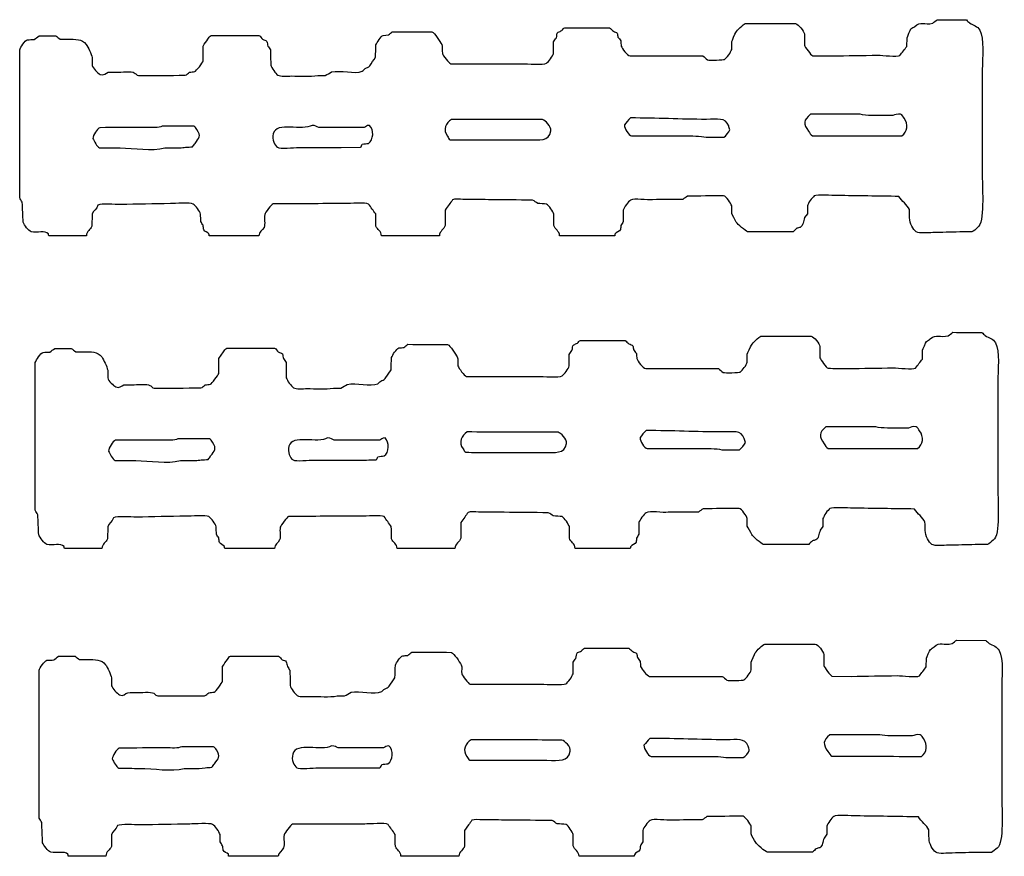
# Model space of a CAD drawing. Extents: x 40 to 1133, y 33 to 779.
# Drawn here: x 858 to 989, y 581 to 692 of the extents above; entities that cross this region are included whole.
import ezdxf

# ---------------------------------------------------------------- set-up
doc = ezdxf.new("R2010")
doc.units = 0
doc.layers.add('fencefetti', color=7, linetype='CONTINUOUS')

msp = doc.modelspace()

# ---------------------------------------------------------------- linework, layer by layer
at = {"layer": 'fencefetti', "color": 1}
for points in [[(980.105666, 691.92215), (983.972666, 691.89115)], [(930.562668, 690.84715), (932.341668, 690.84715), (936.486668, 690.84715)], [(954.566667, 691.40015), (961.257667, 691.40015)], [(860.605669, 689.77315), (862.814669, 689.77315)], [(863.398669, 689.34315), (864.318669, 689.34315)], [(883.503669, 689.80415), (885.406669, 689.80415), (889.859669, 689.80415)], [(906.404668, 689.83415), (907.078668, 689.89615)], [(907.601668, 690.32615), (912.880668, 690.29515)], [(962.423667, 690.01915), (962.423667, 688.51415)], [(976.054667, 688.36115), (976.084667, 689.52715)], [(858.02567, 668.255151), (858.02567, 673.719151), (858.02567, 683.480151), (858.02567, 687.901151)], [(882.429669, 686.427151), (882.429669, 688.42215)], [(929.056668, 687.440151), (929.056668, 688.97515)], [(952.755667, 687.962151), (952.755667, 689.00615)], [(867.664669, 686.888151), (867.664669, 685.844151)], [(939.248668, 687.102151), (948.918667, 687.102151)], [(963.500667, 687.133151), (966.107667, 687.102151)], [(915.367668, 686.058151), (924.882668, 686.058151)], [(986.091666, 685.230151), (986.091666, 671.140151)], [(897.685669, 684.493151), (898.668669, 684.493151)], [(927.584468, 678.630151), (925.590468, 678.630151)], [(969.853867, 679.336451), (963.222867, 679.336451)], [(974.212867, 679.183451), (971.388867, 679.183451)], [(881.201369, 677.740251), (876.996369, 677.740251)], [(903.856168, 677.586851), (897.809169, 677.586851)], [(915.306468, 675.960151), (918.406468, 675.929151), (925.590468, 675.929151)], [(939.433568, 676.451251), (941.642567, 676.451251), (946.371567, 676.451251)], [(949.379567, 676.297251), (951.711567, 676.297251)], [(877.334369, 674.854251), (879.330369, 674.854251)], [(900.816168, 674.915851), (903.365168, 674.946851)], [(952.755667, 666.137151), (952.755667, 667.149151)], [(962.824667, 667.149151), (962.824667, 666.106151), (962.455667, 665.585151)], [(867.664669, 666.045151), (867.634669, 664.448151)], [(914.630668, 666.597151), (914.630668, 664.540151)], [(929.087668, 664.540151), (929.087668, 666.045151)], [(938.328668, 666.597151), (938.328668, 665.063151)], [(866.896669, 663.159151), (861.894669, 663.159151)], [(889.828669, 663.159151), (883.228669, 663.159151)], [(913.863668, 663.159151), (906.158668, 663.159151)], [(937.191668, 663.159151), (929.855668, 663.159151)], [(960.920667, 663.712151), (958.648667, 663.712151), (954.873667, 663.712151)], [(984.711666, 663.680151), (983.084666, 663.680151)], [(956.642867, 649.809351), (963.333867, 649.809351)], [(932.638868, 649.257351), (934.417868, 649.257351), (938.562868, 649.257351)], [(862.681869, 648.183351), (864.890869, 648.183351)], [(865.474869, 647.753352), (866.394869, 647.753352)], [(884.505869, 644.837352), (884.505869, 646.833352), (885.150869, 647.753352)], [(885.579869, 648.214351), (887.482869, 648.214351), (891.935869, 648.214351)], [(931.132868, 645.850352), (931.132868, 647.385352), (931.501868, 647.907352)], [(954.831867, 646.372352), (954.831867, 647.416352)], [(964.499867, 648.428351), (964.499867, 646.924352)], [(978.130867, 646.771352), (978.160867, 647.937352)], [(860.101869, 626.665352), (860.101869, 632.130352), (860.101869, 641.890352), (860.101869, 646.311352)], [(869.740869, 645.298352), (869.740869, 644.254352)], [(906.667868, 644.192352), (907.435868, 645.329352)], [(941.324867, 645.512352), (950.994867, 645.512352)], [(917.443868, 644.468352), (926.958868, 644.468352)], [(988.167866, 643.639352), (988.167866, 629.550352)], [(899.761869, 642.903352), (900.744868, 642.903352)], [(929.660668, 637.040252), (927.666668, 637.040252)], [(971.930067, 637.747052), (965.299067, 637.747052)], [(976.289067, 637.593052), (973.465067, 637.593052)], [(883.277469, 636.150352), (879.072469, 636.150352)], [(905.932368, 635.997452), (899.885369, 635.997452)], [(920.482668, 634.339252), (927.666668, 634.339252)], [(941.509667, 634.860852), (943.718667, 634.860852), (948.447667, 634.860852)], [(951.455667, 634.707852), (953.787667, 634.707852)], [(879.410469, 633.264352), (881.406469, 633.264352)], [(916.706868, 625.007352), (916.706868, 622.950352)], [(940.404867, 625.007352), (940.404867, 623.473352)], [(954.831867, 624.547352), (954.831867, 625.559352)], [(964.900867, 625.559352), (964.900867, 624.516352), (964.531867, 623.995352)], [(869.740869, 624.455352), (869.710869, 622.858352)], [(931.163868, 622.950352), (931.163868, 624.455352)], [(868.972869, 621.569352), (863.970869, 621.569352)], [(891.904869, 621.569352), (885.304869, 621.569352)], [(915.939868, 621.569352), (908.234868, 621.569352)], [(939.267868, 621.569352), (931.931868, 621.569352)], [(962.996867, 622.122352), (960.724867, 622.122352), (956.949867, 622.122352)], [(986.787866, 622.090352), (985.160866, 622.090352)], [(982.693566, 609.382652), (986.560566, 609.351652)], [(933.150568, 608.307652), (934.929568, 608.307652), (939.074568, 608.307652)], [(957.154567, 608.860652), (963.845567, 608.860652)], [(863.191569, 607.233653), (865.402569, 607.233653)], [(865.986569, 606.803653), (866.906569, 606.803653)], [(886.091569, 607.264653), (887.994569, 607.264653), (892.445569, 607.264653)], [(965.011567, 607.479653), (965.011567, 605.974653)], [(978.642567, 605.821653), (978.672567, 606.987653)], [(860.613569, 585.715653), (860.613569, 591.179653), (860.613569, 600.940653), (860.613569, 605.361653)], [(885.017569, 603.887653), (885.017569, 605.882653)], [(931.644568, 604.900653), (931.644568, 606.435653)], [(955.343567, 605.422653), (955.343567, 606.466653)], [(870.252569, 604.348653), (870.252569, 603.304653)], [(941.836567, 604.562653), (951.506567, 604.562653)], [(966.088567, 604.593653), (968.695567, 604.562653)], [(917.955568, 603.518653), (927.470568, 603.518653)], [(988.679566, 602.690653), (988.679566, 588.600653)], [(900.273568, 601.953653), (901.256568, 601.953653)], [(930.172368, 596.090553), (928.178368, 596.090553)], [(972.441767, 596.796853), (965.810767, 596.796853)], [(976.800767, 596.643853), (973.976767, 596.643853)], [(883.789269, 595.200653), (879.584269, 595.200653)], [(906.444068, 595.047253), (900.397068, 595.047253)], [(917.894368, 593.420553), (920.994368, 593.389553), (928.178368, 593.389553)], [(942.021467, 593.911653), (944.230467, 593.911653), (948.959467, 593.911653)], [(951.967467, 593.757653), (954.299467, 593.757653)], [(879.922269, 592.314653), (881.916269, 592.314653), (882.684269, 592.407653)], [(903.404068, 592.376253), (905.953068, 592.407253)], [(917.740568, 584.794653), (917.218568, 584.057653), (917.218568, 582.000653)], [(955.343567, 583.597653), (955.343567, 584.610653)], [(965.412567, 584.610653), (965.412567, 583.566653), (965.043567, 583.044653)], [(931.675568, 582.000653), (931.675568, 583.505653)], [(940.916567, 584.057653), (940.916567, 582.523653)], [(869.484569, 580.619653), (864.480569, 580.619653)], [(892.416569, 580.619653), (885.814569, 580.619653)], [(916.451568, 580.619653), (908.746568, 580.619653)], [(939.779568, 580.619653), (932.443568, 580.619653)], [(963.508567, 581.172653), (961.236567, 581.172653), (957.461567, 581.172653)], [(987.299566, 581.141653), (985.672566, 581.141653)]]:
    msp.add_lwpolyline(points, dxfattribs=at)
for points in [[(915.490468, 678.661151)], [(939.279568, 678.845251)], [(896.918169, 677.862851)], [(937.191668, 663.159151)], [(917.566668, 637.071252)], [(941.355667, 637.254852)], [(898.994369, 636.272452)], [(939.267868, 621.569352)], [(918.078368, 596.121553)], [(941.867467, 596.305653)], [(899.506069, 595.323253)], [(939.779568, 580.619653)]]:
    msp.add_lwpolyline(points, close=True, dxfattribs=at)
for points in [[(977.097667, 691.03215), (977.896667, 691.79815), (978.377667, 691.17315), (979.492667, 691.46115)], [(979.492667, 691.46115), (979.697667, 691.61515), (979.900667, 691.76815), (980.105666, 691.92215)], [(983.972666, 691.89115), (984.117666, 691.75815), (984.259666, 691.62515), (984.404666, 691.49215)], [(929.671668, 690.26415), (929.836668, 690.33615), (929.998668, 690.40815), (930.162668, 690.47915)], [(930.162668, 690.47915), (930.300668, 690.59715), (930.355668, 690.79115), (930.562668, 690.84715)], [(936.486668, 690.84715), (936.660668, 690.69415), (936.834668, 690.54015), (937.007668, 690.38715)], [(937.007668, 690.38715), (937.201668, 690.28315), (937.418668, 690.28915), (937.529668, 690.11115)], [(953.308667, 690.23315), (953.484667, 690.50915), (954.263667, 691.30915), (954.566667, 691.40015)], [(961.257667, 691.40015), (961.697667, 691.30315), (962.328667, 690.45215), (962.423667, 690.01915)], [(976.084667, 689.52715), (976.123667, 689.68315), (976.492667, 690.53015), (976.607667, 690.69415)], [(976.607667, 690.69415), (976.769667, 690.80615), (976.933667, 690.91915), (977.097667, 691.03215)], [(984.404666, 691.49215), (984.914666, 691.18815), (985.478666, 691.05915), (985.754666, 690.54015)], [(985.754666, 690.54015), (986.373666, 689.37815), (986.091666, 686.929151), (986.091666, 685.230151)], [(858.02567, 687.901151), (858.11567, 688.26315), (858.72467, 689.14515), (859.07067, 689.25115)], [(859.07067, 689.25115), (859.36767, 689.26215), (859.66467, 689.27115), (859.95967, 689.28215)], [(859.95967, 689.28215), (860.173669, 689.44615), (860.390669, 689.60915), (860.605669, 689.77315)], [(862.814669, 689.77315), (863.009669, 689.63015), (863.203669, 689.48615), (863.398669, 689.34315)], [(864.318669, 689.34315), (865.539669, 689.31515), (866.289669, 689.39015), (866.867669, 688.63715)], [(882.429669, 688.42215), (882.644669, 688.72915), (882.859669, 689.03615), (883.074669, 689.34315)], [(883.074669, 689.34315), (883.191669, 689.50315), (883.298669, 689.74115), (883.503669, 689.80415)], [(889.859669, 689.80415), (890.095669, 689.73015), (890.164669, 689.43215), (890.349669, 689.31315)], [(890.349669, 689.31315), (890.546669, 689.18515), (890.777669, 689.23115), (890.902669, 689.03615)], [(905.421668, 688.57615), (905.541668, 688.89215), (906.074668, 689.73215), (906.404668, 689.83415)], [(907.078668, 689.89615), (907.252668, 690.03915), (907.427668, 690.18215), (907.601668, 690.32615)], [(912.880668, 690.29515), (913.228668, 690.15315), (913.959668, 688.99715), (914.170668, 688.63715)], [(929.056668, 688.97515), (929.179668, 689.14915), (929.302668, 689.32315), (929.425668, 689.49715)], [(929.425668, 689.49715), (929.548668, 689.79015), (929.433668, 690.09715), (929.671668, 690.26415)], [(937.529668, 690.11115), (937.560668, 689.94715), (937.591668, 689.78415), (937.621668, 689.61915)], [(937.621668, 689.61915), (937.744668, 689.44615), (937.867668, 689.27115), (937.990668, 689.09815)], [(937.990668, 689.09815), (938.009668, 688.87215), (938.031668, 688.64715), (938.050668, 688.42215)], [(952.755667, 689.00615), (952.777667, 689.09715), (953.228667, 690.10915), (953.308667, 690.23315)], [(866.867669, 688.63715), (867.138669, 688.28215), (867.548669, 687.357151), (867.664669, 686.888151)], [(890.902669, 689.03615), (890.953669, 688.83215), (891.003669, 688.62715), (891.054669, 688.42215)], [(891.054669, 688.42215), (891.168669, 688.24815), (891.281669, 688.07415), (891.392669, 687.901151)], [(891.392669, 687.901151), (891.404669, 687.225151), (891.414669, 686.550151), (891.423669, 685.875151)], [(905.359668, 686.918151), (905.380668, 687.471151), (905.400668, 688.02315), (905.421668, 688.57615)], [(914.170668, 688.63715), (914.345668, 688.33615), (914.156668, 687.851151), (914.261668, 687.440151)], [(938.050668, 688.42215), (938.197668, 688.04115), (938.818668, 687.198151), (939.248668, 687.102151)], [(951.802667, 686.642151), (952.101667, 686.833151), (952.664667, 687.597151), (952.755667, 687.962151)], [(962.423667, 688.51415), (962.482667, 688.29015), (963.298667, 687.207151), (963.500667, 687.133151)], [(975.132667, 687.164151), (975.439667, 687.563151), (975.746667, 687.962151), (976.054667, 688.36115)], [(904.591668, 685.783151), (904.847668, 686.161151), (905.103668, 686.540151), (905.359668, 686.918151)], [(914.261668, 687.440151), (914.324668, 687.192151), (915.136668, 686.119151), (915.367668, 686.058151)], [(928.105668, 686.120151), (928.386668, 686.296151), (928.972668, 687.102151), (929.056668, 687.440151)], [(948.918667, 687.102151), (949.123667, 686.929151), (949.328667, 686.755151), (949.531667, 686.581151)], [(949.531667, 686.581151), (949.800667, 686.497151), (951.668667, 686.555151), (951.802667, 686.642151)], [(966.107667, 687.102151), (968.134667, 687.133151), (970.160667, 687.164151), (972.185667, 687.195151)], [(972.185667, 687.195151), (972.843667, 687.195151), (974.765667, 686.934151), (975.132667, 687.164151)], [(867.664669, 685.844151), (867.767669, 685.440151), (868.398669, 684.836151), (868.738669, 684.646151)], [(881.324669, 685.015151), (881.507669, 685.080151), (882.377669, 686.223151), (882.429669, 686.427151)], [(891.423669, 685.875151), (891.503669, 685.514151), (892.087669, 684.744151), (892.375669, 684.555151)], [(899.527669, 684.985151), (900.714668, 685.246151), (902.605668, 684.642151), (903.609668, 685.076151)], [(903.609668, 685.076151), (903.732668, 685.189151), (903.855668, 685.302151), (903.978668, 685.414151)], [(903.978668, 685.414151), (904.201668, 685.563151), (904.433668, 685.574151), (904.591668, 685.783151)], [(924.882668, 686.058151), (925.517668, 686.058151), (927.722668, 685.880151), (928.105668, 686.120151)], [(868.738669, 684.646151), (869.211669, 684.384151), (869.494669, 684.851151), (869.814669, 684.923151)], [(869.814669, 684.923151), (870.712669, 684.944151), (871.613669, 684.964151), (872.515669, 684.985151)], [(872.515669, 684.985151), (873.582669, 684.984151), (873.328669, 684.605151), (873.834669, 684.493151)], [(873.834669, 684.493151), (875.902669, 684.503151), (877.968669, 684.514151), (880.035669, 684.524151)], [(880.035669, 684.524151), (880.310669, 684.584151), (880.414669, 684.809151), (880.619669, 684.923151)], [(880.619669, 684.923151), (880.853669, 684.953151), (881.089669, 684.985151), (881.324669, 685.015151)], [(892.375669, 684.555151), (892.736669, 684.317151), (893.632669, 684.432151), (894.185669, 684.431151)], [(894.185669, 684.431151), (895.306669, 684.431151), (896.615669, 684.310151), (897.685669, 684.493151)], [(898.668669, 684.493151), (898.955669, 684.657151), (899.240669, 684.821151), (899.527669, 684.985151)], [(915.490468, 678.661151), (914.734468, 678.248151), (914.308468, 677.249151), (914.937468, 676.420151)], [(925.590468, 678.630151), (922.222468, 678.640151), (918.855468, 678.651151), (915.490468, 678.661151)], [(928.689468, 677.126151), (928.803468, 677.726151), (927.939468, 678.537151), (927.584468, 678.630151)], [(939.279568, 678.845251), (938.957568, 678.572251), (938.765568, 678.233251), (938.480568, 677.924251)], [(949.410567, 678.661251), (945.865567, 678.660251), (942.859567, 678.859251), (939.279568, 678.845251)], [(952.355567, 677.802251), (951.910567, 678.949251), (950.912567, 678.661251), (949.410567, 678.661251)], [(963.222867, 679.336451), (962.286867, 678.570451), (962.279867, 678.032451), (962.976867, 677.095451)], [(971.388867, 679.183451), (970.800867, 679.182451), (970.240867, 679.244451), (969.853867, 679.336451)], [(975.224867, 679.336451), (974.829867, 679.458451), (974.427867, 679.239451), (974.212867, 679.183451)], [(975.685867, 678.814451), (975.556867, 678.993451), (975.452867, 679.266451), (975.224867, 679.336451)], [(975.408867, 676.451451), (976.154867, 677.014451), (976.269867, 678.002451), (975.685867, 678.814451)], [(868.678369, 677.556251), (868.346369, 677.410251), (867.783369, 676.553251), (867.756369, 676.113251)], [(874.908369, 677.587251), (872.832369, 677.576251), (870.754369, 677.566251), (868.678369, 677.556251)], [(876.996369, 677.740251), (876.564369, 677.473251), (875.582369, 677.587251), (874.908369, 677.587251)], [(881.601369, 677.310251), (881.498369, 677.467251), (881.392369, 677.682251), (881.201369, 677.740251)], [(881.355369, 675.469251), (881.889369, 676.199251), (882.203369, 676.391251), (881.601369, 677.310251)], [(896.918169, 677.862851), (895.645169, 677.067851), (892.180169, 678.403851), (891.762169, 676.757851)], [(897.809169, 677.586851), (897.492169, 677.666851), (897.422169, 677.860851), (896.918169, 677.862851)], [(904.563168, 677.862851), (904.141168, 677.853851), (904.121168, 677.664851), (903.856168, 677.586851)], [(904.439168, 675.468851), (905.119168, 675.897851), (905.186168, 677.324851), (904.563168, 677.862851)], [(938.480568, 677.924251), (938.494568, 677.402251), (939.033568, 676.574251), (939.433568, 676.451251)], [(952.509567, 677.249251), (952.459567, 677.433251), (952.408567, 677.617251), (952.355567, 677.802251)], [(867.756369, 676.113251), (867.943369, 675.761251), (868.279369, 675.045251), (868.646369, 674.885251)], [(891.762169, 676.757851), (891.561169, 675.965851), (891.932169, 675.191851), (892.314169, 674.946851)], [(914.937468, 676.420151), (915.054468, 676.265151), (915.119468, 676.041151), (915.306468, 675.960151)], [(925.590468, 675.929151), (927.219468, 675.929151), (928.424468, 675.718151), (928.689468, 677.126151)], [(946.371567, 676.451251), (947.381567, 676.451251), (948.603567, 676.483251), (949.379567, 676.297251)], [(951.711567, 676.297251), (951.912567, 676.364251), (952.463567, 677.041251), (952.509567, 677.249251)], [(962.976867, 677.095451), (963.118867, 676.904451), (963.267867, 676.573451), (963.499867, 676.482451)], [(963.499867, 676.482451), (967.468867, 676.471451), (971.439867, 676.461451), (975.408867, 676.451451)], [(868.646369, 674.885251), (869.558369, 674.875251), (870.469369, 674.865251), (871.379369, 674.854251)], [(871.379369, 674.854251), (873.277369, 674.854251), (875.584369, 674.396251), (877.334369, 674.854251)], [(879.330369, 674.854251), (879.586369, 674.885251), (879.842369, 674.916251), (880.096369, 674.947251)], [(880.096369, 674.947251), (880.404369, 674.967251), (880.711369, 674.988251), (881.017369, 675.008251)], [(881.017369, 675.008251), (881.131369, 675.161251), (881.242369, 675.315251), (881.355369, 675.469251)], [(892.314169, 674.946851), (892.656169, 674.727851), (894.525169, 674.915851), (895.107169, 674.915851)], [(895.107169, 674.915851), (897.057169, 674.916851), (898.789169, 674.915851), (900.816168, 674.915851)], [(903.365168, 674.946851), (903.518168, 675.031851), (903.531168, 675.227851), (903.609168, 675.376851)], [(903.609168, 675.376851), (903.887168, 675.406851), (904.162168, 675.437851), (904.439168, 675.468851)], [(986.091666, 671.140151), (986.091666, 669.366151), (986.435666, 664.943151), (985.478666, 664.264151)], [(858.36367, 667.641151), (858.25267, 667.846151), (858.13867, 668.050151), (858.02567, 668.255151)], [(916.994668, 668.009151), (916.607668, 668.009151), (915.878668, 668.115151), (915.613668, 667.948151)], [(942.226667, 667.978151), (941.539667, 667.873151), (939.767668, 668.212151), (939.310668, 667.917151)], [(946.861667, 668.438151), (946.656667, 668.296151), (946.453667, 668.153151), (946.248667, 668.009151)], [(951.681667, 668.501151), (950.074667, 668.479151), (948.468667, 668.460151), (946.861667, 668.438151)], [(952.755667, 667.149151), (952.668667, 667.495151), (952.011667, 668.398151), (951.681667, 668.501151)], [(963.744667, 668.470151), (963.455667, 668.289151), (962.910667, 667.503151), (962.824667, 667.149151)], [(966.752667, 668.531151), (966.150667, 668.531151), (964.109667, 668.698151), (963.744667, 668.470151)], [(975.009667, 668.408151), (972.257667, 668.449151), (969.505667, 668.490151), (966.752667, 668.531151)], [(976.390667, 666.659151), (976.115667, 667.327151), (975.367667, 667.760151), (975.009667, 668.408151)], [(858.48667, 664.971151), (858.44567, 665.860151), (858.40467, 666.751151), (858.36367, 667.641151)], [(868.431669, 667.242151), (868.302669, 666.725151), (867.785669, 666.532151), (867.664669, 666.045151)], [(871.441669, 667.334151), (870.709669, 667.334151), (868.923669, 667.507151), (868.431669, 667.242151)], [(878.070669, 667.457151), (875.861669, 667.415151), (873.650669, 667.375151), (871.441669, 667.334151)], [(881.109669, 667.395151), (880.752669, 667.624151), (878.670669, 667.457151), (878.070669, 667.457151)], [(882.091669, 666.045151), (882.003669, 666.440151), (881.425669, 667.194151), (881.109669, 667.395151)], [(891.730669, 667.427151), (891.503669, 667.343151), (890.689669, 666.263151), (890.625669, 666.014151)], [(901.337668, 667.457151), (898.136669, 667.446151), (894.933669, 667.436151), (891.730669, 667.427151)], [(904.439668, 667.395151), (904.078668, 667.626151), (901.947668, 667.457151), (901.337668, 667.457151)], [(905.390668, 666.075151), (905.074668, 666.515151), (904.755668, 666.955151), (904.439668, 667.395151)], [(915.152668, 667.334151), (914.978668, 667.089151), (914.804668, 666.843151), (914.630668, 666.597151)], [(915.613668, 667.948151), (915.459668, 667.743151), (915.304668, 667.538151), (915.152668, 667.334151)], [(920.402668, 667.978151), (919.265668, 667.989151), (918.128668, 667.999151), (916.994668, 668.009151)], [(926.263668, 667.917151), (924.310668, 667.937151), (922.355668, 667.958151), (920.402668, 667.978151)], [(926.939668, 667.487151), (926.687668, 667.579151), (926.566668, 667.851151), (926.263668, 667.917151)], [(928.136668, 667.395151), (927.738668, 667.427151), (927.337668, 667.457151), (926.939668, 667.487151)], [(929.087668, 666.045151), (929.002668, 666.387151), (928.420668, 667.214151), (928.136668, 667.395151)], [(939.310668, 667.917151), (939.015668, 667.727151), (938.418668, 666.958151), (938.328668, 666.597151)], [(946.248667, 668.009151), (944.908667, 667.999151), (943.566667, 667.989151), (942.226667, 667.978151)], [(882.123669, 665.063151), (882.113669, 665.389151), (882.101669, 665.718151), (882.091669, 666.045151)], [(890.625669, 666.014151), (890.482669, 665.448151), (890.746669, 664.751151), (890.533669, 664.295151)], [(905.421668, 664.448151), (905.412668, 664.991151), (905.400668, 665.534151), (905.390668, 666.075151)], [(953.369667, 665.001151), (953.214667, 665.290151), (952.812667, 665.910151), (952.755667, 666.137151)], [(962.455667, 665.585151), (962.232667, 665.050151), (962.310667, 664.582151), (961.873667, 664.295151)], [(976.421667, 665.554151), (976.412667, 665.922151), (976.402667, 666.290151), (976.390667, 666.659151)], [(977.312667, 663.712151), (976.906667, 663.978151), (976.421667, 664.840151), (976.421667, 665.554151)], [(859.56067, 663.712151), (859.19767, 663.806151), (858.62367, 664.636151), (858.48667, 664.971151)], [(867.634669, 664.448151), (867.439669, 663.977151), (866.925669, 663.831151), (866.896669, 663.159151)], [(882.429669, 664.571151), (882.328669, 664.735151), (882.224669, 664.899151), (882.123669, 665.063151)], [(882.521669, 663.958151), (882.490669, 664.162151), (882.461669, 664.366151), (882.429669, 664.571151)], [(890.533669, 664.295151), (890.341669, 663.884151), (889.863669, 663.686151), (889.828669, 663.159151)], [(906.158668, 663.159151), (906.142668, 663.827151), (905.613668, 663.983151), (905.421668, 664.448151)], [(914.630668, 664.540151), (914.494668, 663.991151), (913.884668, 663.850151), (913.863668, 663.159151)], [(929.855668, 663.159151), (929.837668, 663.867151), (929.226668, 664.002151), (929.087668, 664.540151)], [(938.021668, 664.540151), (938.000668, 664.366151), (937.980668, 664.192151), (937.959668, 664.018151)], [(938.328668, 665.063151), (938.224668, 664.888151), (938.123668, 664.714151), (938.021668, 664.540151)], [(954.873667, 663.712151), (954.586667, 663.798151), (953.519667, 664.718151), (953.369667, 665.001151)], [(961.412667, 664.173151), (961.248667, 664.018151), (961.084667, 663.865151), (960.920667, 663.712151)], [(961.873667, 664.295151), (961.718667, 664.254151), (961.564667, 664.214151), (961.412667, 664.173151)], [(985.478666, 664.264151), (985.257666, 664.108151), (984.939666, 663.751151), (984.711666, 663.680151)], [(861.863669, 663.435151), (861.367669, 663.930151), (860.380669, 663.497151), (859.56067, 663.712151)], [(861.894669, 663.159151), (861.882669, 663.251151), (861.873669, 663.344151), (861.863669, 663.435151)], [(883.197669, 663.435151), (883.031669, 663.608151), (882.621669, 663.742151), (882.521669, 663.958151)], [(883.228669, 663.159151), (883.216669, 663.251151), (883.207669, 663.344151), (883.197669, 663.435151)], [(937.222668, 663.374151), (937.212668, 663.303151), (937.203668, 663.231151), (937.191668, 663.159151)], [(937.959668, 664.018151), (937.839668, 663.673151), (937.363668, 663.729151), (937.222668, 663.374151)], [(979.492667, 663.589151), (978.863667, 663.589151), (977.734667, 663.434151), (977.312667, 663.712151)], [(983.084666, 663.680151), (981.886666, 663.651151), (980.689666, 663.620151), (979.492667, 663.589151)], [(955.384867, 648.643351), (955.560867, 648.919351), (956.339867, 649.719351), (956.642867, 649.809351)], [(963.333867, 649.809351), (963.773867, 649.713351), (964.404867, 648.862351), (964.499867, 648.428351)], [(979.173867, 649.442351), (979.972867, 650.208351), (980.453866, 649.583351), (981.568866, 649.872351)], [(981.568866, 649.872351), (981.773866, 650.024351), (981.976866, 650.178351), (982.181866, 650.332351)], [(982.181866, 650.332351), (983.470866, 650.321351), (984.759866, 650.311351), (986.048866, 650.301351)], [(986.048866, 650.301351), (986.193866, 650.169351), (986.335866, 650.035351), (986.480866, 649.902351)], [(986.480866, 649.902351), (986.990866, 649.598351), (987.554866, 649.469351), (987.830866, 648.950351)], [(909.154868, 648.305351), (909.328868, 648.449351), (909.503868, 648.592351), (909.677868, 648.735351)], [(909.677868, 648.735351), (911.437868, 648.725351), (913.197868, 648.715351), (914.956868, 648.705351)], [(914.956868, 648.705351), (915.304868, 648.563351), (916.035868, 647.407352), (916.246868, 647.048352)], [(931.501868, 647.907352), (931.624868, 648.200351), (931.509868, 648.507351), (931.747868, 648.674351)], [(931.747868, 648.674351), (931.912868, 648.746351), (932.074868, 648.817351), (932.238868, 648.889351)], [(932.238868, 648.889351), (932.376868, 649.007351), (932.431868, 649.202351), (932.638868, 649.257351)], [(938.562868, 649.257351), (938.736868, 649.104351), (938.910868, 648.950351), (939.083868, 648.798351)], [(939.083868, 648.798351), (939.277868, 648.692351), (939.494868, 648.700351), (939.605868, 648.520351)], [(939.605868, 648.520351), (939.636868, 648.357351), (939.667868, 648.194351), (939.697868, 648.030351)], [(954.831867, 647.416352), (954.853867, 647.507352), (955.304867, 648.519351), (955.384867, 648.643351)], [(978.160867, 647.937352), (978.199867, 648.093351), (978.568867, 648.940351), (978.683867, 649.104351)], [(978.683867, 649.104351), (978.845867, 649.216351), (979.009867, 649.329351), (979.173867, 649.442351)], [(987.830866, 648.950351), (988.449866, 647.788352), (988.167866, 645.339352), (988.167866, 643.639352)], [(860.101869, 646.311352), (860.191869, 646.673352), (860.800869, 647.555352), (861.146869, 647.661352)], [(861.146869, 647.661352), (861.443869, 647.672352), (861.740869, 647.681352), (862.035869, 647.692352)], [(862.035869, 647.692352), (862.249869, 647.856352), (862.466869, 648.019351), (862.681869, 648.183351)], [(864.890869, 648.183351), (865.085869, 648.040351), (865.279869, 647.896352), (865.474869, 647.753352)], [(866.394869, 647.753352), (867.615869, 647.725352), (868.365869, 647.800352), (868.943869, 647.048352)], [(885.150869, 647.753352), (885.267869, 647.913352), (885.374869, 648.151351), (885.579869, 648.214351)], [(891.935869, 648.214351), (892.171869, 648.140351), (892.240869, 647.842352), (892.425869, 647.723352)], [(892.425869, 647.723352), (892.622869, 647.595352), (892.853869, 647.641352), (892.978869, 647.446352)], [(892.978869, 647.446352), (893.029869, 647.242352), (893.079869, 647.037352), (893.130869, 646.833352)], [(907.497868, 646.986352), (907.617868, 647.302352), (908.150868, 648.142351), (908.480868, 648.245351)], [(908.480868, 648.245351), (908.704868, 648.264351), (908.929868, 648.286351), (909.154868, 648.305351)], [(939.697868, 648.030351), (939.820868, 647.856352), (939.943868, 647.681352), (940.066867, 647.508352)], [(940.066867, 647.508352), (940.085867, 647.282352), (940.107867, 647.057352), (940.126867, 646.833352)], [(868.943869, 647.048352), (869.214869, 646.692352), (869.624869, 645.767352), (869.740869, 645.298352)], [(893.130869, 646.833352), (893.244869, 646.659352), (893.357869, 646.484352), (893.468869, 646.311352)], [(893.468869, 646.311352), (893.480869, 645.635352), (893.490869, 644.960352), (893.499869, 644.285352)], [(907.435868, 645.329352), (907.456868, 645.881352), (907.476868, 646.433352), (907.497868, 646.986352)], [(916.246868, 647.048352), (916.421868, 646.747352), (916.232868, 646.261352), (916.337868, 645.850352)], [(916.337868, 645.850352), (916.400868, 645.602352), (917.212868, 644.529352), (917.443868, 644.468352)], [(930.181868, 644.530352), (930.462868, 644.706352), (931.048868, 645.512352), (931.132868, 645.850352)], [(940.126867, 646.833352), (940.273867, 646.452352), (940.894867, 645.608352), (941.324867, 645.512352)], [(953.878867, 645.051352), (954.177867, 645.243352), (954.740867, 646.007352), (954.831867, 646.372352)], [(964.499867, 646.924352), (964.558867, 646.700352), (965.374867, 645.617352), (965.576867, 645.544352)], [(977.208867, 645.574352), (977.515867, 645.973352), (977.822867, 646.372352), (978.130867, 646.771352)], [(883.400869, 643.424352), (883.583869, 643.490352), (884.453869, 644.633352), (884.505869, 644.837352)], [(926.958868, 644.468352), (927.593868, 644.468352), (929.798868, 644.290352), (930.181868, 644.530352)], [(950.994867, 645.512352), (951.199867, 645.339352), (951.404867, 645.165352), (951.607867, 644.991352)], [(951.607867, 644.991352), (951.876867, 644.907352), (953.744867, 644.965352), (953.878867, 645.051352)], [(965.576867, 645.544352), (966.445867, 645.533352), (967.314867, 645.522352), (968.183867, 645.512352)], [(968.183867, 645.512352), (970.210867, 645.544352), (972.236867, 645.574352), (974.261867, 645.604352)], [(974.261867, 645.604352), (974.919867, 645.604352), (976.841867, 645.344352), (977.208867, 645.574352)], [(869.740869, 644.254352), (869.843869, 643.850352), (870.474869, 643.247352), (870.814869, 643.056352)], [(870.814869, 643.056352), (871.287869, 642.794352), (871.570869, 643.260352), (871.890869, 643.333352)], [(871.890869, 643.333352), (872.788869, 643.354352), (873.689869, 643.374352), (874.591869, 643.395352)], [(874.591869, 643.395352), (875.658869, 643.394352), (875.404869, 643.015352), (875.910869, 642.903352)], [(882.111869, 642.934352), (882.386869, 642.995352), (882.490869, 643.219352), (882.695869, 643.333352)], [(882.695869, 643.333352), (882.929869, 643.364352), (883.165869, 643.395352), (883.400869, 643.424352)], [(893.499869, 644.285352), (893.579869, 643.924352), (894.163869, 643.154352), (894.451869, 642.965352)], [(900.744868, 642.903352), (901.031868, 643.067352), (901.316868, 643.231352), (901.603868, 643.395352)], [(901.603868, 643.395352), (902.790868, 643.657352), (904.681868, 643.051352), (905.685868, 643.487352)], [(905.685868, 643.487352), (905.808868, 643.598352), (905.931868, 643.712352), (906.054868, 643.824352)], [(906.054868, 643.824352), (906.277868, 643.973352), (906.509868, 643.984352), (906.667868, 644.192352)], [(875.910869, 642.903352), (877.978869, 642.913352), (880.044869, 642.924352), (882.111869, 642.934352)], [(894.451869, 642.965352), (894.812869, 642.727352), (895.708869, 642.842352), (896.261869, 642.841352)], [(896.261869, 642.841352), (897.382869, 642.841352), (898.691869, 642.719352), (899.761869, 642.903352)], [(898.994369, 636.272452), (897.721369, 635.477452), (894.256369, 636.813452), (893.838369, 635.168452)], [(917.566668, 637.071252), (916.810668, 636.658252), (916.384668, 635.659252), (917.013668, 634.830252)], [(927.666668, 637.040252), (924.298668, 637.050252), (920.931668, 637.061252), (917.566668, 637.071252)], [(930.765668, 635.536252), (930.879668, 636.135252), (930.015668, 636.947252), (929.660668, 637.040252)], [(941.355667, 637.254852), (941.033667, 636.982852), (940.841667, 636.643852), (940.556667, 636.334852)], [(951.486667, 637.070852), (947.941667, 637.070852), (944.935667, 637.269852), (941.355667, 637.254852)], [(954.431667, 636.211852), (953.986667, 637.358852), (952.988667, 637.070852), (951.486667, 637.070852)], [(965.299067, 637.747052), (964.363067, 636.981052), (964.356067, 636.442052), (965.053067, 635.506052)], [(973.465067, 637.593052), (972.877067, 637.593052), (972.317067, 637.654052), (971.930067, 637.747052)], [(977.301067, 637.747052), (976.906067, 637.868052), (976.504067, 637.649052), (976.289067, 637.593052)], [(977.762067, 637.225052), (977.633067, 637.403052), (977.529067, 637.677052), (977.301067, 637.747052)], [(977.485067, 634.861052), (978.231067, 635.425052), (978.346067, 636.412052), (977.762067, 637.225052)], [(870.754469, 635.965352), (870.422469, 635.821352), (869.859469, 634.963352), (869.832469, 634.522352)], [(876.984469, 635.997352), (874.908469, 635.986352), (872.830469, 635.976352), (870.754469, 635.965352)], [(879.072469, 636.150352), (878.640469, 635.883352), (877.658469, 635.997352), (876.984469, 635.997352)], [(883.677469, 635.720352), (883.574469, 635.877352), (883.468469, 636.092352), (883.277469, 636.150352)], [(883.431469, 633.879352), (883.965469, 634.609352), (884.279469, 634.801352), (883.677469, 635.720352)], [(899.885369, 635.997452), (899.568369, 636.077452), (899.498369, 636.270452), (898.994369, 636.272452)], [(906.639368, 636.272452), (906.217368, 636.263452), (906.197368, 636.075452), (905.932368, 635.997452)], [(906.515368, 633.878452), (907.195368, 634.307452), (907.262368, 635.735452), (906.639368, 636.272452)], [(927.666668, 634.339252), (929.295668, 634.339252), (930.500668, 634.128252), (930.765668, 635.536252)], [(940.556667, 636.334852), (940.570667, 635.812852), (941.109667, 634.983852), (941.509667, 634.860852)], [(953.787667, 634.707852), (953.988667, 634.774852), (954.539667, 635.450852), (954.585667, 635.658852)], [(954.585667, 635.658852), (954.535667, 635.842852), (954.484667, 636.026852), (954.431667, 636.211852)], [(965.053067, 635.506052), (965.195067, 635.315052), (965.344067, 634.983052), (965.576067, 634.892052)], [(869.832469, 634.522352), (870.019469, 634.171352), (870.355469, 633.455352), (870.722469, 633.296352)], [(893.838369, 635.168452), (893.637369, 634.376452), (894.008369, 633.602452), (894.390369, 633.356452)], [(917.013668, 634.830252), (917.130668, 634.675252), (917.195668, 634.451252), (917.382668, 634.370252)], [(917.382668, 634.370252), (918.416668, 634.360252), (919.449668, 634.349252), (920.482668, 634.339252)], [(948.447667, 634.860852), (949.457667, 634.860852), (950.679667, 634.893852), (951.455667, 634.707852)], [(965.576067, 634.892052), (969.545067, 634.882052), (973.516067, 634.872052), (977.485067, 634.861052)], [(870.722469, 633.296352), (871.634469, 633.285352), (872.545469, 633.274352), (873.455469, 633.264352)], [(873.455469, 633.264352), (875.353469, 633.264352), (877.660469, 632.805352), (879.410469, 633.264352)], [(881.406469, 633.264352), (881.662469, 633.296352), (881.918469, 633.326352), (882.172469, 633.356352)], [(882.172469, 633.356352), (882.480469, 633.378352), (882.787469, 633.397352), (883.093469, 633.419352)], [(883.093469, 633.419352), (883.207469, 633.571352), (883.318469, 633.725352), (883.431469, 633.879352)], [(894.390369, 633.356452), (894.732369, 633.137452), (896.601369, 633.326452), (897.183369, 633.326452)], [(897.183369, 633.326452), (899.133369, 633.327452), (900.865368, 633.326452), (902.892368, 633.326452)], [(902.892368, 633.326452), (903.742368, 633.336452), (904.592368, 633.346452), (905.441368, 633.356452)], [(905.441368, 633.356452), (905.594368, 633.442452), (905.607368, 633.637452), (905.685368, 633.786452)], [(905.685368, 633.786452), (905.963368, 633.817452), (906.238368, 633.848452), (906.515368, 633.878452)], [(988.167866, 629.550352), (988.167866, 627.776352), (988.511866, 623.353352), (987.554866, 622.674352)], [(860.439869, 626.051352), (860.328869, 626.256352), (860.214869, 626.460352), (860.101869, 626.665352)], [(917.689868, 626.358352), (917.535868, 626.153352), (917.380868, 625.948352), (917.228868, 625.744352)], [(919.070868, 626.419352), (918.683868, 626.419352), (917.954868, 626.525352), (917.689868, 626.358352)], [(922.478868, 626.388352), (921.341868, 626.399352), (920.204868, 626.409352), (919.070868, 626.419352)], [(928.339868, 626.327352), (926.386868, 626.347352), (924.431868, 626.368352), (922.478868, 626.388352)], [(929.015868, 625.897352), (928.763868, 625.989352), (928.642868, 626.261352), (928.339868, 626.327352)], [(941.386867, 626.327352), (941.091867, 626.137352), (940.494867, 625.368352), (940.404867, 625.007352)], [(944.302867, 626.388352), (943.615867, 626.283352), (941.843867, 626.622352), (941.386867, 626.327352)], [(948.324867, 626.419352), (946.984867, 626.409352), (945.642867, 626.399352), (944.302867, 626.388352)], [(948.937867, 626.848352), (948.732867, 626.706352), (948.529867, 626.563352), (948.324867, 626.419352)], [(953.757867, 626.911352), (952.150867, 626.889352), (950.544867, 626.870352), (948.937867, 626.848352)], [(954.831867, 625.559352), (954.744867, 625.905352), (954.087867, 626.808352), (953.757867, 626.911352)], [(965.820867, 626.880352), (965.531867, 626.699352), (964.986867, 625.913352), (964.900867, 625.559352)], [(968.828867, 626.941352), (968.226867, 626.941352), (966.185867, 627.108352), (965.820867, 626.880352)], [(977.085867, 626.818352), (974.333867, 626.859352), (971.581867, 626.900352), (968.828867, 626.941352)], [(978.466867, 625.069352), (978.191867, 625.737352), (977.443867, 626.170352), (977.085867, 626.818352)], [(860.562869, 623.381352), (860.521869, 624.270352), (860.480869, 625.161352), (860.439869, 626.051352)], [(870.507869, 625.652352), (870.378869, 625.135352), (869.861869, 624.942352), (869.740869, 624.455352)], [(873.517869, 625.744352), (872.785869, 625.744352), (870.999869, 625.917352), (870.507869, 625.652352)], [(880.146869, 625.867352), (877.937869, 625.825352), (875.726869, 625.785352), (873.517869, 625.744352)], [(883.185869, 625.805352), (882.828869, 626.034352), (880.746869, 625.867352), (880.146869, 625.867352)], [(884.167869, 624.455352), (884.079869, 624.850352), (883.501869, 625.604352), (883.185869, 625.805352)], [(893.806869, 625.837352), (893.579869, 625.753352), (892.765869, 624.673352), (892.701869, 624.424352)], [(903.413868, 625.867352), (900.212868, 625.856352), (897.009869, 625.846352), (893.806869, 625.837352)], [(906.515868, 625.805352), (906.154868, 626.036352), (904.023868, 625.867352), (903.413868, 625.867352)], [(907.466868, 624.485352), (907.150868, 624.925352), (906.831868, 625.365352), (906.515868, 625.805352)], [(917.228868, 625.744352), (917.054868, 625.499352), (916.880868, 625.253352), (916.706868, 625.007352)], [(930.212868, 625.805352), (929.814868, 625.837352), (929.413868, 625.867352), (929.015868, 625.897352)], [(931.163868, 624.455352), (931.078868, 624.797352), (930.496868, 625.624352), (930.212868, 625.805352)], [(978.497867, 623.964352), (978.488867, 624.332352), (978.478867, 624.700352), (978.466867, 625.069352)], [(884.199869, 623.473352), (884.189869, 623.799352), (884.177869, 624.128352), (884.167869, 624.455352)], [(892.701869, 624.424352), (892.558869, 623.858352), (892.822869, 623.161352), (892.609869, 622.705352)], [(907.497868, 622.858352), (907.488868, 623.401352), (907.476868, 623.944352), (907.466868, 624.485352)], [(955.445867, 623.411352), (955.290867, 623.700352), (954.888867, 624.320352), (954.831867, 624.547352)], [(964.531867, 623.995352), (964.308867, 623.460352), (964.386867, 622.992352), (963.949867, 622.705352)], [(979.388867, 622.122352), (978.982867, 622.388352), (978.497867, 623.250352), (978.497867, 623.964352)], [(861.636869, 622.122352), (861.273869, 622.216352), (860.699869, 623.046352), (860.562869, 623.381352)], [(863.939869, 621.845352), (863.443869, 622.340352), (862.456869, 621.907352), (861.636869, 622.122352)], [(869.710869, 622.858352), (869.515869, 622.387352), (869.001869, 622.241352), (868.972869, 621.569352)], [(884.505869, 622.981352), (884.404869, 623.145352), (884.300869, 623.309352), (884.199869, 623.473352)], [(884.597869, 622.368352), (884.566869, 622.572352), (884.537869, 622.776352), (884.505869, 622.981352)], [(885.273869, 621.845352), (885.107869, 622.018352), (884.697869, 622.152352), (884.597869, 622.368352)], [(892.609869, 622.705352), (892.417869, 622.294352), (891.939869, 622.096352), (891.904869, 621.569352)], [(908.234868, 621.569352), (908.218868, 622.237352), (907.689868, 622.393352), (907.497868, 622.858352)], [(916.706868, 622.950352), (916.570868, 622.401352), (915.960868, 622.260352), (915.939868, 621.569352)], [(931.931868, 621.569352), (931.913868, 622.277352), (931.302868, 622.412352), (931.163868, 622.950352)], [(940.035867, 622.428352), (939.915868, 622.083352), (939.439868, 622.139352), (939.298868, 621.784352)], [(940.097867, 622.950352), (940.076867, 622.776352), (940.056867, 622.602352), (940.035867, 622.428352)], [(940.404867, 623.473352), (940.300867, 623.298352), (940.199867, 623.124352), (940.097867, 622.950352)], [(956.949867, 622.122352), (956.662867, 622.208352), (955.595867, 623.128352), (955.445867, 623.411352)], [(963.488867, 622.583352), (963.324867, 622.428352), (963.160867, 622.275352), (962.996867, 622.122352)], [(963.949867, 622.705352), (963.794867, 622.664352), (963.640867, 622.624352), (963.488867, 622.583352)], [(987.554866, 622.674352), (987.333866, 622.518352), (987.015866, 622.161352), (986.787866, 622.090352)], [(863.970869, 621.569352), (863.958869, 621.661352), (863.949869, 621.754352), (863.939869, 621.845352)], [(885.304869, 621.569352), (885.292869, 621.661352), (885.283869, 621.754352), (885.273869, 621.845352)], [(939.298868, 621.784352), (939.288868, 621.713352), (939.279868, 621.641352), (939.267868, 621.569352)], [(981.568866, 621.999352), (980.939866, 621.999352), (979.810867, 621.844352), (979.388867, 622.122352)], [(985.160866, 622.090352), (983.962866, 622.061352), (982.765866, 622.030352), (981.568866, 621.999352)], [(979.685567, 608.492652), (980.484566, 609.258652), (980.965566, 608.633652), (982.080566, 608.921652)], [(982.080566, 608.921652), (982.285566, 609.075652), (982.488566, 609.228652), (982.693566, 609.382652)], [(986.560566, 609.351652), (986.705566, 609.218652), (986.847566, 609.085652), (986.992566, 608.952652)], [(932.259568, 607.724653), (932.424568, 607.796653), (932.586568, 607.868653), (932.750568, 607.939653)], [(932.750568, 607.939653), (932.888568, 608.057652), (932.943568, 608.251652), (933.150568, 608.307652)], [(939.074568, 608.307652), (939.248568, 608.154652), (939.422568, 608.000652), (939.595568, 607.847653)], [(939.595568, 607.847653), (939.789568, 607.743653), (940.006567, 607.749653), (940.117567, 607.571653)], [(955.896567, 607.693653), (956.072567, 607.969653), (956.851567, 608.769652), (957.154567, 608.860652)], [(963.845567, 608.860652), (964.285567, 608.763652), (964.916567, 607.912653), (965.011567, 607.479653)], [(978.672567, 606.987653), (978.711567, 607.143653), (979.080567, 607.990653), (979.195567, 608.154652)], [(979.195567, 608.154652), (979.357567, 608.266652), (979.521567, 608.379652), (979.685567, 608.492652)], [(986.992566, 608.952652), (987.502566, 608.648652), (988.066566, 608.519652), (988.342566, 608.000652)], [(988.342566, 608.000652), (988.961566, 606.838653), (988.679566, 604.389653), (988.679566, 602.690653)], [(860.613569, 605.361653), (860.703569, 605.723653), (861.312569, 606.605653), (861.656569, 606.711653)], [(861.656569, 606.711653), (861.953569, 606.722653), (862.250569, 606.731653), (862.547569, 606.742653)], [(862.547569, 606.742653), (862.761569, 606.906653), (862.976569, 607.069653), (863.191569, 607.233653)], [(865.402569, 607.233653), (865.595569, 607.090653), (865.791569, 606.946653), (865.986569, 606.803653)], [(866.906569, 606.803653), (868.125569, 606.775653), (868.877569, 606.850653), (869.453569, 606.097653)], [(885.017569, 605.882653), (885.232569, 606.189653), (885.447569, 606.496653), (885.662569, 606.803653)], [(885.662569, 606.803653), (885.779569, 606.963653), (885.886569, 607.201653), (886.091569, 607.264653)], [(892.445569, 607.264653), (892.681569, 607.190653), (892.750569, 606.892653), (892.937569, 606.773653)], [(892.937569, 606.773653), (893.134569, 606.645653), (893.365569, 606.691653), (893.488569, 606.496653)], [(908.008568, 606.036653), (908.129568, 606.352653), (908.662568, 607.192653), (908.990568, 607.294653)], [(908.990568, 607.294653), (909.216568, 607.315653), (909.441568, 607.335653), (909.666568, 607.356653)], [(909.666568, 607.356653), (909.840568, 607.499653), (910.013568, 607.642653), (910.187568, 607.786653)], [(910.187568, 607.786653), (911.947568, 607.775653), (913.709568, 607.765653), (915.468568, 607.755653)], [(915.468568, 607.755653), (915.816568, 607.613653), (916.547568, 606.457653), (916.758568, 606.097653)], [(931.644568, 606.435653), (931.767568, 606.609653), (931.890568, 606.783653), (932.013568, 606.957653)], [(932.013568, 606.957653), (932.136568, 607.250653), (932.021568, 607.557653), (932.259568, 607.724653)], [(940.117567, 607.571653), (940.148567, 607.407653), (940.179567, 607.244653), (940.209567, 607.079653)], [(940.209567, 607.079653), (940.332567, 606.906653), (940.455567, 606.731653), (940.578567, 606.558653)], [(940.578567, 606.558653), (940.597567, 606.332653), (940.619567, 606.107653), (940.638567, 605.882653)], [(955.343567, 606.466653), (955.365567, 606.557653), (955.816567, 607.569653), (955.896567, 607.693653)], [(869.453569, 606.097653), (869.726569, 605.742653), (870.136569, 604.817653), (870.252569, 604.348653)], [(893.488569, 606.496653), (893.541569, 606.292653), (893.591569, 606.087653), (893.642569, 605.882653)], [(893.642569, 605.882653), (893.756569, 605.708653), (893.867569, 605.534653), (893.980569, 605.361653)], [(893.980569, 605.361653), (893.990569, 604.685653), (894.000569, 604.010653), (894.011569, 603.335653)], [(907.947568, 604.378653), (907.968568, 604.931653), (907.988568, 605.483653), (908.008568, 606.036653)], [(916.758568, 606.097653), (916.933568, 605.796653), (916.744568, 605.311653), (916.849568, 604.900653)], [(940.638567, 605.882653), (940.785567, 605.501653), (941.406567, 604.658653), (941.836567, 604.562653)], [(954.390567, 604.102653), (954.689567, 604.293653), (955.252567, 605.057653), (955.343567, 605.422653)], [(965.011567, 605.974653), (965.070567, 605.750653), (965.886567, 604.667653), (966.088567, 604.593653)], [(977.720567, 604.624653), (978.027567, 605.023653), (978.334567, 605.422653), (978.642567, 605.821653)], [(907.179568, 603.243653), (907.435568, 603.621653), (907.691568, 604.000653), (907.947568, 604.378653)], [(916.849568, 604.900653), (916.912568, 604.652653), (917.724568, 603.579653), (917.955568, 603.518653)], [(930.693568, 603.580653), (930.974568, 603.756653), (931.560568, 604.562653), (931.644568, 604.900653)], [(951.506567, 604.562653), (951.711567, 604.389653), (951.916567, 604.215653), (952.119567, 604.041653)], [(952.119567, 604.041653), (952.388567, 603.957653), (954.256567, 604.015653), (954.390567, 604.102653)], [(968.695567, 604.562653), (970.722567, 604.593653), (972.748567, 604.624653), (974.773567, 604.655653)], [(974.773567, 604.655653), (975.431567, 604.655653), (977.353567, 604.394653), (977.720567, 604.624653)], [(870.252569, 603.304653), (870.355569, 602.900653), (870.986569, 602.296653), (871.326569, 602.106653)], [(883.912569, 602.475653), (884.095569, 602.540653), (884.965569, 603.683653), (885.017569, 603.887653)], [(894.011569, 603.335653), (894.091569, 602.974653), (894.674569, 602.204653), (894.963569, 602.015653)], [(902.115568, 602.445653), (903.302568, 602.706653), (905.193568, 602.102653), (906.197568, 602.536653)], [(906.197568, 602.536653), (906.320568, 602.649653), (906.443568, 602.762653), (906.566568, 602.874653)], [(906.566568, 602.874653), (906.789568, 603.023653), (907.021568, 603.034653), (907.179568, 603.243653)], [(927.470568, 603.518653), (928.105568, 603.518653), (930.310568, 603.340653), (930.693568, 603.580653)], [(871.326569, 602.106653), (871.799569, 601.844653), (872.080569, 602.311653), (872.400569, 602.383653)], [(872.400569, 602.383653), (873.300569, 602.404653), (874.201569, 602.424653), (875.101569, 602.445653)], [(875.101569, 602.445653), (876.170569, 602.444653), (875.916569, 602.065653), (876.422569, 601.953653)], [(876.422569, 601.953653), (878.488569, 601.963653), (880.556569, 601.974653), (882.623569, 601.984653)], [(882.623569, 601.984653), (882.898569, 602.044653), (883.002569, 602.269653), (883.207569, 602.383653)], [(883.207569, 602.383653), (883.441569, 602.413653), (883.677569, 602.445653), (883.912569, 602.475653)], [(894.963569, 602.015653), (895.324569, 601.777653), (896.220569, 601.892653), (896.773569, 601.891653)], [(896.773569, 601.891653), (897.894569, 601.891653), (899.203569, 601.770653), (900.273568, 601.953653)], [(901.256568, 601.953653), (901.543568, 602.117653), (901.828568, 602.281653), (902.115568, 602.445653)], [(918.078368, 596.121553), (917.322368, 595.708553), (916.896368, 594.709553), (917.525368, 593.880553)], [(928.178368, 596.090553), (924.810368, 596.100553), (921.443368, 596.111553), (918.078368, 596.121553)], [(931.277368, 594.586553), (931.391368, 595.186553), (930.527368, 595.997553), (930.172368, 596.090553)], [(941.867467, 596.305653), (941.545467, 596.032653), (941.353467, 595.693653), (941.068467, 595.384653)], [(951.998467, 596.121653), (948.453467, 596.120653), (945.447467, 596.319653), (941.867467, 596.305653)], [(954.943467, 595.262653), (954.498467, 596.409653), (953.500467, 596.121653), (951.998467, 596.121653)], [(965.810767, 596.796853), (964.874767, 596.030853), (964.867767, 595.492853), (965.564767, 594.555853)], [(973.976767, 596.643853), (973.388767, 596.642853), (972.828767, 596.704853), (972.441767, 596.796853)], [(977.812767, 596.796853), (977.417767, 596.918853), (977.015767, 596.699853), (976.800767, 596.643853)], [(978.273767, 596.274853), (978.144767, 596.453853), (978.040767, 596.726853), (977.812767, 596.796853)], [(977.996767, 593.911853), (978.742767, 594.474853), (978.857767, 595.462853), (978.273767, 596.274853)], [(871.266269, 595.016653), (870.932269, 594.870653), (870.371269, 594.013653), (870.344269, 593.573653)], [(877.496269, 595.047653), (875.420269, 595.036653), (873.342269, 595.026653), (871.266269, 595.016653)], [(879.584269, 595.200653), (879.150269, 594.933653), (878.170269, 595.047653), (877.496269, 595.047653)], [(884.188269, 594.770653), (884.086269, 594.927653), (883.980269, 595.142653), (883.789269, 595.200653)], [(883.943269, 592.929653), (884.475269, 593.659653), (884.789269, 593.851653), (884.188269, 594.770653)], [(899.506069, 595.323253), (898.233069, 594.528253), (894.768069, 595.864253), (894.350069, 594.218253)], [(900.397068, 595.047253), (900.080068, 595.127253), (900.010068, 595.321253), (899.506069, 595.323253)], [(907.151068, 595.323253), (906.729068, 595.314253), (906.709068, 595.125253), (906.444068, 595.047253)], [(907.027068, 592.929253), (907.707068, 593.358253), (907.774068, 594.785253), (907.151068, 595.323253)], [(941.068467, 595.384653), (941.082467, 594.862653), (941.621467, 594.034653), (942.021467, 593.911653)], [(955.097467, 594.709653), (955.047467, 594.893653), (954.996467, 595.077653), (954.943467, 595.262653)], [(870.344269, 593.573653), (870.531269, 593.221653), (870.867269, 592.505653), (871.234269, 592.345653)], [(894.350069, 594.218253), (894.149069, 593.426253), (894.520069, 592.652253), (894.901069, 592.407253)], [(917.525368, 593.880553), (917.642368, 593.725553), (917.707368, 593.501553), (917.894368, 593.420553)], [(928.178368, 593.389553), (929.807368, 593.389553), (931.012368, 593.178553), (931.277368, 594.586553)], [(948.959467, 593.911653), (949.969467, 593.911653), (951.191467, 593.943653), (951.967467, 593.757653)], [(954.299467, 593.757653), (954.500467, 593.824653), (955.051467, 594.501653), (955.097467, 594.709653)], [(965.564767, 594.555853), (965.706767, 594.364853), (965.855767, 594.033853), (966.087767, 593.942853)], [(966.087767, 593.942853), (970.056767, 593.931853), (974.027767, 593.921853), (977.996767, 593.911853)], [(871.234269, 592.345653), (872.145269, 592.335653), (873.057269, 592.325653), (873.967269, 592.314653)], [(873.967269, 592.314653), (875.865269, 592.314653), (878.172269, 591.856653), (879.922269, 592.314653)], [(882.684269, 592.407653), (882.990269, 592.427653), (883.299269, 592.448653), (883.605269, 592.468653)], [(883.605269, 592.468653), (883.717269, 592.621653), (883.830269, 592.775653), (883.943269, 592.929653)], [(894.901069, 592.407253), (895.244069, 592.188253), (897.113069, 592.376253), (897.695069, 592.376253)], [(897.695069, 592.376253), (899.645069, 592.377253), (901.377068, 592.376253), (903.404068, 592.376253)], [(905.953068, 592.407253), (906.106068, 592.492253), (906.119068, 592.688253), (906.197068, 592.837253)], [(906.197068, 592.837253), (906.475068, 592.867253), (906.750068, 592.898253), (907.027068, 592.929253)], [(988.679566, 588.600653), (988.679566, 586.826653), (989.023566, 582.403653), (988.066566, 581.724653)], [(860.951569, 585.101653), (860.838569, 585.306653), (860.726569, 585.510653), (860.613569, 585.715653)], [(919.582568, 585.469653), (919.195568, 585.469653), (918.466568, 585.575653), (918.201568, 585.408653)], [(944.814567, 585.438653), (944.127567, 585.333653), (942.355567, 585.672653), (941.898567, 585.377653)], [(949.449567, 585.899653), (949.244567, 585.756653), (949.041567, 585.613653), (948.836567, 585.469653)], [(954.269567, 585.960653), (952.662567, 585.940653), (951.056567, 585.919653), (949.449567, 585.899653)], [(955.343567, 584.610653), (955.256567, 584.955653), (954.599567, 585.858653), (954.269567, 585.960653)], [(966.332567, 585.930653), (966.043567, 585.749653), (965.498567, 584.963653), (965.412567, 584.610653)], [(969.340567, 585.991653), (968.738567, 585.991653), (966.697567, 586.158653), (966.332567, 585.930653)], [(977.597567, 585.868653), (974.845567, 585.909653), (972.093567, 585.950653), (969.340567, 585.991653)], [(978.978567, 584.119653), (978.703567, 584.787653), (977.955567, 585.220653), (977.597567, 585.868653)], [(861.074569, 582.431653), (861.033569, 583.320653), (860.992569, 584.211653), (860.951569, 585.101653)], [(871.019569, 584.702653), (870.888569, 584.185653), (870.373569, 583.992653), (870.252569, 583.505653)], [(874.027569, 584.794653), (873.297569, 584.794653), (871.511569, 584.966653), (871.019569, 584.702653)], [(880.658569, 584.917653), (878.449569, 584.875653), (876.238569, 584.835653), (874.027569, 584.794653)], [(883.697569, 584.855653), (883.340569, 585.083653), (881.258569, 584.917653), (880.658569, 584.917653)], [(884.679569, 583.505653), (884.591569, 583.900653), (884.013569, 584.654653), (883.697569, 584.855653)], [(894.318569, 584.886653), (894.091569, 584.803653), (893.275569, 583.723653), (893.213569, 583.474653)], [(903.925568, 584.917653), (900.724568, 584.906653), (897.519569, 584.896653), (894.318569, 584.886653)], [(907.027568, 584.855653), (906.664568, 585.086653), (904.533568, 584.917653), (903.925568, 584.917653)], [(907.978568, 583.536653), (907.660568, 583.975653), (907.343568, 584.415653), (907.027568, 584.855653)], [(918.201568, 585.408653), (918.047568, 585.203653), (917.892568, 584.998653), (917.740568, 584.794653)], [(922.990568, 585.438653), (921.853568, 585.449653), (920.716568, 585.459653), (919.582568, 585.469653)], [(928.851568, 585.377653), (926.898568, 585.397653), (924.943568, 585.418653), (922.990568, 585.438653)], [(929.527568, 584.947653), (929.275568, 585.039653), (929.154568, 585.311653), (928.851568, 585.377653)], [(930.724568, 584.855653), (930.326568, 584.886653), (929.925568, 584.917653), (929.527568, 584.947653)], [(931.675568, 583.505653), (931.590568, 583.847653), (931.008568, 584.674653), (930.724568, 584.855653)], [(941.898567, 585.377653), (941.603567, 585.187653), (941.006567, 584.417653), (940.916567, 584.057653)], [(948.836567, 585.469653), (947.496567, 585.459653), (946.154567, 585.449653), (944.814567, 585.438653)], [(870.252569, 583.505653), (870.242569, 582.973653), (870.232569, 582.440653), (870.220569, 581.909653)], [(884.711569, 582.523653), (884.699569, 582.850653), (884.689569, 583.177653), (884.679569, 583.505653)], [(893.213569, 583.474653), (893.070569, 582.908653), (893.332569, 582.210653), (893.121569, 581.755653)], [(908.008568, 581.909653), (907.998568, 582.451653), (907.988568, 582.994653), (907.978568, 583.536653)], [(955.957567, 582.461653), (955.802567, 582.749653), (955.400567, 583.370653), (955.343567, 583.597653)], [(965.043567, 583.044653), (964.820567, 582.510653), (964.898567, 582.042653), (964.461567, 581.755653)], [(979.009567, 583.014653), (979.000567, 583.382653), (978.990567, 583.750653), (978.978567, 584.119653)], [(979.900567, 581.172653), (979.494567, 581.438653), (979.009567, 582.300653), (979.009567, 583.014653)], [(862.148569, 581.172653), (861.785569, 581.266653), (861.211569, 582.096653), (861.074569, 582.431653)], [(870.220569, 581.909653), (870.027569, 581.437653), (869.513569, 581.290653), (869.484569, 580.619653)], [(885.017569, 582.032653), (884.914569, 582.195653), (884.812569, 582.359653), (884.711569, 582.523653)], [(885.109569, 581.417653), (885.078569, 581.622653), (885.049569, 581.827653), (885.017569, 582.032653)], [(893.121569, 581.755653), (892.929569, 581.343653), (892.451569, 581.146653), (892.416569, 580.619653)], [(908.746568, 580.619653), (908.730568, 581.287653), (908.201568, 581.443653), (908.008568, 581.909653)], [(917.218568, 582.000653), (917.082568, 581.451653), (916.472568, 581.310653), (916.451568, 580.619653)], [(932.443568, 580.619653), (932.425568, 581.327653), (931.814568, 581.462653), (931.675568, 582.000653)], [(940.609567, 582.000653), (940.588567, 581.827653), (940.568567, 581.653653), (940.547567, 581.478653)], [(940.916567, 582.523653), (940.812567, 582.348653), (940.711567, 582.174653), (940.609567, 582.000653)], [(957.461567, 581.172653), (957.174567, 581.258653), (956.107567, 582.178653), (955.957567, 582.461653)], [(964.000567, 581.632653), (963.836567, 581.478653), (963.672567, 581.325653), (963.508567, 581.172653)], [(964.461567, 581.755653), (964.306567, 581.714653), (964.152567, 581.673653), (964.000567, 581.632653)], [(988.066566, 581.724653), (987.845566, 581.569653), (987.527566, 581.211653), (987.299566, 581.141653)], [(864.451569, 580.895653), (863.955569, 581.390653), (862.968569, 580.957653), (862.148569, 581.172653)], [(864.480569, 580.619653), (864.470569, 580.711653), (864.461569, 580.804653), (864.451569, 580.895653)], [(885.785569, 580.895653), (885.617569, 581.068653), (885.209569, 581.202653), (885.109569, 581.417653)], [(885.814569, 580.619653), (885.804569, 580.711653), (885.795569, 580.804653), (885.785569, 580.895653)], [(939.810568, 580.834653), (939.800568, 580.763653), (939.791568, 580.691653), (939.779568, 580.619653)], [(940.547567, 581.478653), (940.427567, 581.133653), (939.951568, 581.189653), (939.810568, 580.834653)], [(982.080566, 581.049653), (981.451566, 581.049653), (980.322566, 580.894653), (979.900567, 581.172653)], [(985.672566, 581.141653), (984.474566, 581.111653), (983.277566, 581.079653), (982.080566, 581.049653)]]:
    msp.add_open_spline(points, degree=3, dxfattribs=at)

doc.saveas('drawing.dxf')
